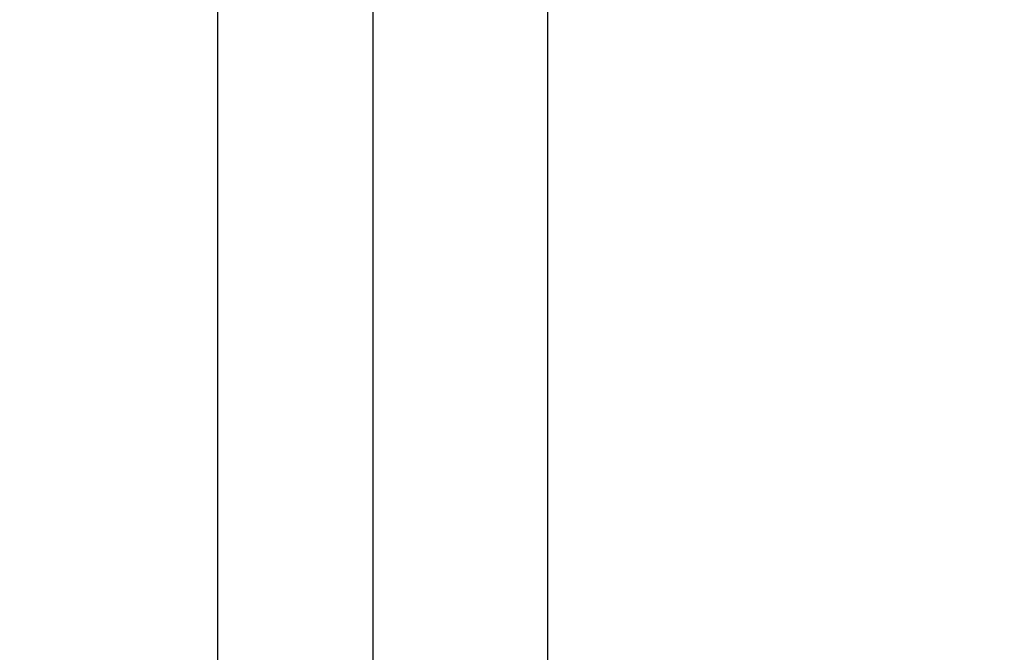
# Model space of a CAD drawing. Units: millimetres. Extents: x 3672 to 9271, y 908 to 2390.
# Drawn here: x 3672 to 4012, y 1127 to 1345 of the extents above; entities that cross this region are included whole.
import ezdxf

# ---------------------------------------------------------------- set-up
doc = ezdxf.new("R2010")
doc.units = ezdxf.units.MM
doc.styles.get("Standard").update_dxf_attribs({"font": 'arial.ttf'})
doc.dimstyles.new('ISO-25', dxfattribs={"dimtxt": 2.5, "dimasz": 2.5, "dimexe": 1.25, "dimexo": 0.625, "dimtad": 1, "dimtxsty": 'Standard', "dimcen": 2.5, "dimadec": 0, "dimazin": 0, "dimtfac": 1, "dimtmove": 0, "dimatfit": 3, "dimfxl": 1, "dimarcsym": 0})

# ---------------------------------------------------------------- blocks, each defined once
blk = doc.blocks.new('*D3')
at = {"color": 0, "lineweight": -2, "transparency": 16777216}
for p, q in [((3759.84, 1990.23), (3738.59, 1990.23)), ((3739.84, 1960.23), (3739.84, 937.93)), ((3759.84, 907.93), (3738.59, 907.93))]:
    blk.add_line(p, q, dxfattribs=at)
at = {"color": 0, "transparency": 16777216}
for points in [[(3734.84, 1960.23), (3744.84, 1960.23), (3739.84, 1990.23)], [(3734.84, 937.93), (3744.84, 937.93), (3739.84, 907.93)]]:
    blk.add_solid(points, dxfattribs=at)
at = {"layer": 'Defpoints', "color": 0, "transparency": 16777216}
for p in [(4011.22, 1990.23), (3739.84, 907.93), (4011.79, 907.93)]:
    blk.add_point(p, dxfattribs=at)
at = {"color": 0, "transparency": 16777216, "insert": (3704.31, 1449.08), "char_height": 50, "attachment_point": 5, "rotation": 90}
blk.add_mtext('110', dxfattribs=at)

msp = doc.modelspace()

# ---------------------------------------------------------------- linework, layer by layer
for p, q in [((3793.566, 1853.931), (3793.566, 1044.231)), ((3853.866, 1418.931), (3853.866, 1044.231))]:
    msp.add_line(p, q)

# ---------------------------------------------------------------- dimensions: what is measured, and where the dimension line sits
dim = msp.add_linear_dim(base=(3739.841, 907.931), p1=(4011.216, 1990.231), p2=(4011.795, 907.931), angle=90, text='110', dimstyle='ISO-25', override={"dimtxt": 50, "dimasz": 30, "dimgap": 10, "dimfxl": 20, "dimfxlon": 1})
dim.commit()
dim.dimension.update_dxf_attribs({"geometry": '*D3', "text_midpoint": (3704.312, 1449.081)})

doc.saveas('drawing.dxf')
